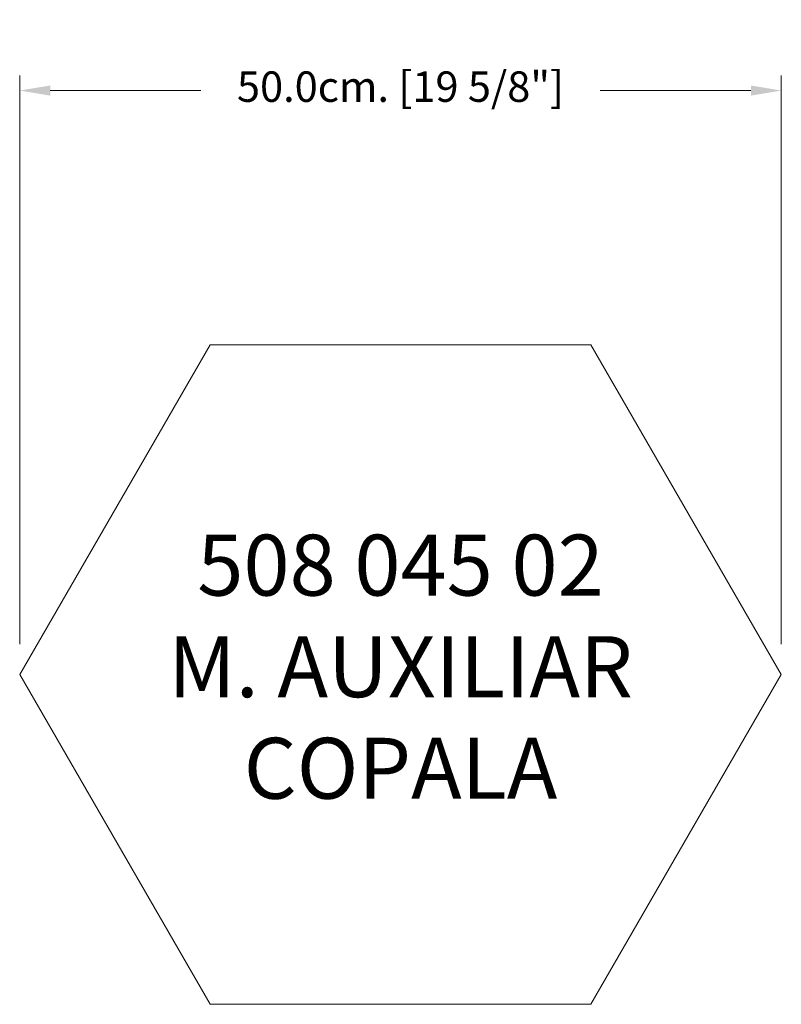
# Model space of a CAD drawing. Units: millimetres. Extents: x 4282 to 4781, y -76263 to -75617.
import ezdxf

# ---------------------------------------------------------------- set-up
doc = ezdxf.new("R2010")
doc.units = ezdxf.units.MM
doc.layers.add('COTAS', color=7, linetype='Continuous', lineweight=5)
doc.layers.add('Parte 01', color=3, linetype='Continuous', lineweight=20)
doc.styles.add('FORMATO-20', font='stylu.ttf', dxfattribs={"height": 20})
doc.styles.add('MARCO', font='dutcheb.ttf', dxfattribs={"height": 0.311378})
doc.dimstyles.new('acotaciones-10', dxfattribs={"dimtxt": 18, "dimasz": 20, "dimexe": 10, "dimexo": 20, "dimgap": 10, "dimtad": 0, "dimtih": 1, "dimtoh": 1, "dimdec": 1, "dimlfac": 0.1, "dimzin": 1, "dimdsep": 46, "dimtxsty": 'FORMATO-20', "dimcen": 2.5, "dimclrd": 256, "dimclre": 256, "dimclrt": 256, "dimadec": 1, "dimazin": 0, "dimtfac": 1, "dimtdec": 1, "dimtmove": 0, "dimatfit": 3, "dimfxl": 0, "dimlwd": -1, "dimlwe": -1, "dimarcsym": 0})

# ---------------------------------------------------------------- blocks, each defined once
blk = doc.blocks.new('*D1')
at = {"layer": 'COTAS', "ltscale": 3}
for p, q in [((3796.87, -75851.39), (3796.87, -75478.04)), ((4296.65, -75851.39), (4296.65, -75478.04)), ((3816.87, -75488.04), (3915.78, -75488.04)), ((4276.65, -75488.04), (4177.74, -75488.04))]:
    blk.add_line(p, q, dxfattribs=at)
for points in [[(3816.87, -75484.71), (3816.87, -75491.38), (3796.87, -75488.04)], [(4276.65, -75484.71), (4276.65, -75491.38), (4296.65, -75488.04)]]:
    blk.add_solid(points, dxfattribs=at)
at = {"layer": 'Defpoints', "color": 0, "ltscale": 3}
for p in [(4296.65, -75488.04), (3796.87, -75871.39), (4296.65, -75871.39)]:
    blk.add_point(p, dxfattribs=at)
at = {"layer": 'COTAS', "ltscale": 3, "insert": (4046.76, -75488.04), "char_height": 20, "attachment_point": 5, "style": 'FORMATO-20'}
blk.add_mtext('50.0cm. [19 5/8"]', dxfattribs=at)
blk = doc.blocks.new('A$C24EE1FE1')
at = {"layer": 'Parte 01', "ltscale": 3}
blk.add_lwpolyline([(124.94, 432.82), (0, 216.41), (124.94, 0), (374.83, 0), (499.77, 216.41), (374.83, 432.82)], close=True, dxfattribs=at)
at = {"insert": (249.89, 216.41), "char_height": 40, "attachment_point": 5, "style": 'MARCO'}
blk.add_mtext('508 045 02\\PM. AUXILIAR\\PCOPALA', dxfattribs=at)
at = {"layer": 'COTAS', "ltscale": 3}
dim = blk.add_linear_dim(base=(499.77, 599.75), p1=(0, 216.41), p2=(499.77, 216.41), dimstyle='acotaciones-10', override={"dimpost": 'cm.'}, dxfattribs=at)
dim.commit()
dim.dimension.update_dxf_attribs({"geometry": '*D1', "text_midpoint": (249.89, 599.75), "insert": (-3796.87, 76087.79)})

msp = doc.modelspace()

# ---------------------------------------------------------------- block references
at = {"layer": 'COTAS', "ltscale": 3}
msp.add_blockref('A$C24EE1FE1', (4281.53, -76263.23), dxfattribs=at)

doc.saveas('drawing.dxf')
